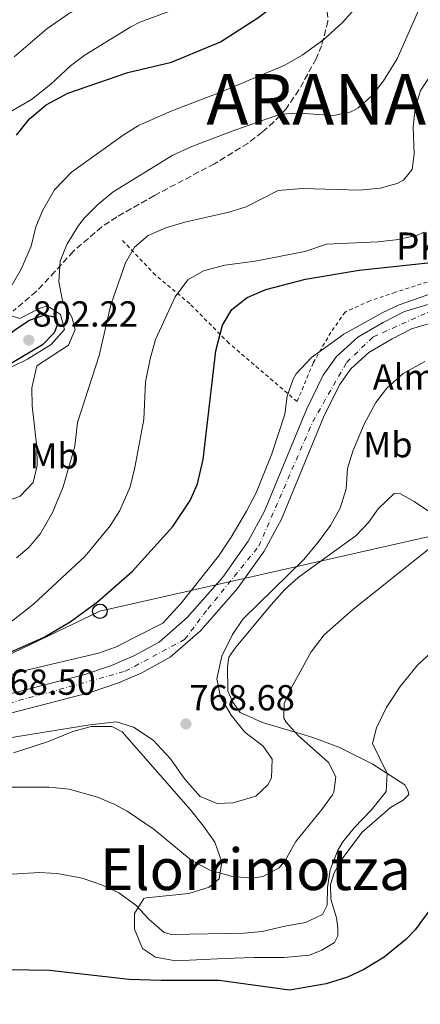
# Model space of a CAD drawing. Units: metres. Extents: x 559633 to 563062, y 4735630 to 4737973.
# Drawn here: x 562738 to 562849, y 4736165 to 4736437 of the extents above; entities that cross this region are included whole.
import ezdxf
from ezdxf.enums import TextEntityAlignment as Align

# ---------------------------------------------------------------- set-up
doc = ezdxf.new("R2010")
doc.units = ezdxf.units.M
doc.header["$MEASUREMENT"] = 0
for name, pattern in [('DGN Style 2', [1.739922, 1.043953, -0.695969]), ('DGN Style 3', [2.435891, 1.739922, -0.695969]), ('DGN Style 4', [2.785615, 1.391938, -0.695969, 0.00174, -0.695969])]:
    doc.linetypes.add(name, pattern=pattern)
for name, color, linetype, lineweight in [('Carretera', 9, 'Continuous', 0), ('Cota de punto acotado terreno', 7, 'Continuous', 0), ('Curva de nivel directora', 30, 'Continuous', 30), ('Curva de nivel intermedia', 30, 'Continuous', 0), ('destino de construcciones', 7, 'Continuous', 0), ('Eje de carretera', 7, 'DGN Style 4', 0), ('Etiqueta de uso rústico', 92, 'Continuous', 0), ('Línea de asfalto', 7, 'Continuous', 13), ('Línea de cambio de uso (parcela vista)', 92, 'Continuous', 0), ('Línea de muro de contención', 1, 'Continuous', 13), ('Línea telefónica', 7, 'Continuous', 0), ('Poste telefónico', 7, 'Continuous', 0), ('Punto acotado terreno (símbolo)', 7, 'Continuous', 0), ('Tela metálica o alambrada', 7, 'DGN Style 2', 0), ('Texto de Municipio', 7, 'Continuous', 0), ('Texto de Punto Kilométrico carretera', 7, 'Continuous', 0), ('Texto de Área (paraje) menor', 7, 'Continuous', 0), ('Zona arbolada', 92, 'DGN Style 3', 0)]:
    doc.layers.add(name, color=color, linetype=linetype, lineweight=lineweight)
doc.styles.add('Style-Arial', font='arial.ttf')

# ---------------------------------------------------------------- blocks, each defined once
blk = doc.blocks.new('5PATER')
at = {"layer": 'Punto acotado terreno (símbolo)', "linetype": 'Continuous', "lineweight": 0}
h = blk.add_hatch(color=51, dxfattribs=at)
edge = h.paths.add_edge_path()
edge.add_ellipse((0, 0), major_axis=(-0.11, -0.111), ratio=0.999422, start_angle=0, end_angle=360)
blk = doc.blocks.new('5PTT')
at = {"layer": 'Línea de muro de contención', "color": 7, "linetype": 'Continuous', "lineweight": 30}
blk.add_circle((0, 0), 0.2, dxfattribs=at)

msp = doc.modelspace()

# ---------------------------------------------------------------- linework, layer by layer
at = {"layer": 'Carretera', "color": 9, "linetype": 'Continuous', "lineweight": 0}
for points in [[(562710.44, 4736244.32, 768.14), (562756.33, 4736256.21, 768.2), (562763.72, 4736258.72, 768.32), (562769.83, 4736261.35, 768.38), (562776.87, 4736265.17, 768.66), (562784.62, 4736271.96, 768.68), (562794.42, 4736283.16, 768.84), (562801.5, 4736293.08, 768.9), (562805.98, 4736301.4, 769.04), (562817.54, 4736329.48, 769.06), (562822.22, 4736339, 769), (562825.9, 4736344.2, 769.24), (562831.74, 4736349.48, 769.28), (562838.74, 4736353.56, 769.56), (562844.66, 4736356.6, 769.42), (562874.18, 4736365.32, 769.44)], [(562875.59, 4736360.34, 769.44), (562846.59, 4736351.78, 769.42), (562841.23, 4736349.02, 769.56), (562834.81, 4736345.28, 769.28), (562829.79, 4736340.75, 769.24), (562826.68, 4736336.35, 769), (562822.26, 4736327.35, 769.06), (562810.66, 4736299.18, 769.04), (562805.9, 4736290.34, 768.9), (562798.48, 4736279.95, 768.84), (562788.29, 4736268.3, 768.68), (562779.91, 4736260.95, 768.66), (562772.1, 4736256.68, 768.38), (562765.58, 4736253.88, 768.32), (562757.82, 4736251.24, 768.2), (562711.5, 4736239.24, 768.14)]]:
    msp.add_polyline3d(points, dxfattribs=at)
at = {"layer": 'Curva de nivel directora', "color": 30, "linetype": 'Continuous', "lineweight": 30, "flags": 128}
for points, elevation in [([(562737.43, 4736405.4), (562740.99, 4736409.88), (562745.59, 4736413.8), (562751.59, 4736417), (562768.21, 4736422.68), (562780.3, 4736425.58), (562793.83, 4736431.16), (562804.15, 4736437.88), (562808.16, 4736440.86), (562813.95, 4736445.96), (562818.67, 4736450.84), (562821.91, 4736455.32), (562823.7, 4736459.99), (562824.9, 4736465.49)], 800), ([(562731.68, 4736260.65), (562745.09, 4736266.52), (562752.27, 4736270.75), (562759.8, 4736276.27), (562769.38, 4736284.68), (562780.63, 4736297.15), (562785.42, 4736304.36), (562787.46, 4736308.93), (562789.01, 4736315.66), (562792.54, 4736345.72), (562794.38, 4736352.84), (562796.93, 4736357.14), (562801.14, 4736360.44), (562806.3, 4736362.68), (562817.26, 4736365.56), (562832.14, 4736368.04), (562851.14, 4736370.04)], 775), ([(562735.74, 4736342.12), (562731.5, 4736343.32), (562731.06, 4736344.12), (562732.66, 4736348.04), (562736.98, 4736351.56), (562740.98, 4736354.2), (562745.22, 4736355.64), (562748.26, 4736355.08), (562748.86, 4736353.24), (562747.86, 4736350.68), (562744.58, 4736347.4), (562735.74, 4736342.12)], 800), ([(562852.66, 4736192.52), (562847.62, 4736185.56), (562845.06, 4736182.89), (562839.09, 4736178.05), (562833.43, 4736174.62), (562828.9, 4736172.52), (562822.99, 4736170.67), (562812.86, 4736168.92), (562793.46, 4736171.56), (562777.38, 4736171.56), (562768.58, 4736171.88), (562746.58, 4736174.36), (562729.38, 4736174.6)], 750)]:
    msp.add_lwpolyline(points, dxfattribs=dict(at, elevation=elevation))
at = {"layer": 'Curva de nivel intermedia', "color": 30, "linetype": 'Continuous', "lineweight": 0, "flags": 128}
for points, elevation in [([(562736.75, 4736427.08), (562745.85, 4736434.77), (562752.05, 4736439.17), (562757.75, 4736441.69), (562766.63, 4736444.44), (562783.59, 4736450.68), (562789.63, 4736453.96), (562794.91, 4736457.72), (562797.94, 4736461.69), (562799.41, 4736466.88), (562799.32, 4736472.32), (562798.59, 4736479.16), (562798.39, 4736484.92), (562798.92, 4736489.89), (562800.31, 4736495.96), (562801.11, 4736501.4), (562803.27, 4736504.2), (562806.95, 4736507.58), (562811.89, 4736511.21), (562823.55, 4736516.84), (562833.87, 4736524.6), (562838.63, 4736529.4)], 810), ([(562733.39, 4736303.59), (562738.4, 4736305.51), (562742.06, 4736309.32), (562743.1, 4736314.04), (562743.03, 4736319.04), (562741.74, 4736330.52), (562741.66, 4736335.52), (562743.02, 4736341.58), (562751.82, 4736347.32), (562753.66, 4736351.64), (562752.7, 4736355.08), (562750.1, 4736359.64), (562749.14, 4736364.84), (562749.5, 4736370.52), (562751.33, 4736375.17), (562754.58, 4736380.43), (562756.3, 4736382.6), (562759.85, 4736386.13), (562764.17, 4736389.7), (562780.62, 4736399.84), (562785.88, 4736402.21), (562797.03, 4736406.52), (562805.35, 4736409.4), (562810.51, 4736411.16), (562815.48, 4736411.44), (562825.03, 4736410.84), (562829.88, 4736411.87), (562831.87, 4736412.92), (562835.59, 4736416.25), (562838.82, 4736420.38), (562842.63, 4736426.52), (562851.83, 4736447.56)], 790), ([(562814.74, 4736339.4), (562818.98, 4736343.88), (562827.88, 4736350.29), (562838.66, 4736356.36), (562843.23, 4736358.41), (562881.7, 4736371.88), (562886.7, 4736374.44), (562901.47, 4736384.2), (562906.19, 4736385.9), (562911.64, 4736385.46), (562917.43, 4736383.72), (562927.89, 4736384.21), (562933.57, 4736384.97), (562940.87, 4736387), (562945.45, 4736388.99), (562957.37, 4736398.61), (562961.11, 4736395.88), (562965.93, 4736397.18), (562966.55, 4736397.72), (562968.55, 4736401), (562970.17, 4736405.73), (562972.47, 4736415.16), (562972.95, 4736422.12), (562972.78, 4736446.4)], 770), ([(562735.83, 4736411.88), (562741.55, 4736415.24), (562746.87, 4736419.48), (562752.35, 4736424.6), (562756.37, 4736427.56), (562769.01, 4736435.37), (562771.51, 4736436.68), (562786.31, 4736442.12)], 805), ([(562735.62, 4736362.84), (562738.7, 4736368.36), (562741.46, 4736374.68), (562742.74, 4736380.04), (562744.68, 4736384.65), (562747.93, 4736390.24), (562752.58, 4736395.17), (562766.91, 4736405.4), (562771.17, 4736408.02), (562780.32, 4736412.12), (562793.59, 4736417.16), (562811.59, 4736424.7), (562816.36, 4736427.47), (562822.39, 4736431.88), (562827.51, 4736436.52), (562830.89, 4736440.2)], 795), ([(562847.59, 4736412.76), (562849.11, 4736417.72), (562855.84, 4736427.76), (562857.03, 4736429), (562865.55, 4736432.84), (562874.67, 4736438.76)], 785), ([(562737.42, 4736288.44), (562740.86, 4736291.32), (562744.03, 4736295.2), (562747.33, 4736301), (562750.31, 4736308.12), (562753.58, 4736319.4), (562754.3, 4736325.88), (562760.3, 4736344.42), (562763.46, 4736358.44), (562767.54, 4736370.04), (562770.06, 4736374.36), (562773.82, 4736377.67), (562778.68, 4736379.71), (562783.96, 4736381.36), (562796.14, 4736384.04), (562800.9, 4736385.6), (562809.74, 4736390.12), (562816.46, 4736390.6), (562832.27, 4736390.19), (562837.91, 4736390.68), (562842.68, 4736391.99), (562844.43, 4736392.92), (562846.79, 4736395.88), (562847.35, 4736400.12), (562847.03, 4736407.72), (562847.59, 4736412.76)], 785), ([(562733.46, 4736268.84), (562742.13, 4736275.65), (562756.4, 4736288.97), (562763.3, 4736297.32), (562765.97, 4736301.54), (562768.84, 4736308.11), (562770.17, 4736313.46), (562772.58, 4736326.76), (562773.08, 4736337.18), (562774.34, 4736343.48), (562775.82, 4736348.84), (562781.3, 4736360.68), (562784.78, 4736365.32), (562789.12, 4736367.84), (562795.04, 4736369.39), (562803.42, 4736370.52), (562817.14, 4736373.16), (562823.1, 4736375.24), (562837.26, 4736375.88), (562842.24, 4736376.4), (562847.95, 4736377.66), (562850.06, 4736378.52)], 780), ([(562749.62, 4736355.8), (562746.02, 4736358.2), (562743.66, 4736357.4), (562738.38, 4736354.68), (562735.1, 4736355.72)], 795), ([(562735.94, 4736341.24), (562740.45, 4736343.4), (562747.02, 4736347.48), (562750.7, 4736351.64), (562749.62, 4736355.8)], 795), ([(562839.75, 4736335.38), (562844.26, 4736339.49), (562850.3, 4736342.76)], 765), ([(562726.34, 4736253.16), (562739.02, 4736257.08), (562760.06, 4736262.12), (562764.8, 4736263.74), (562777.86, 4736270.44), (562782.9, 4736275.96), (562793.25, 4736288.94), (562796.8, 4736294.22), (562800.98, 4736301.4), (562803.62, 4736306.44), (562807.98, 4736317.24), (562811.58, 4736328.2), (562812.26, 4736333.15), (562813.85, 4736337.89), (562814.74, 4736339.4)], 770), ([(562734.34, 4736238.52), (562757.66, 4736242.28), (562765.02, 4736243.08), (562769.76, 4736241.6), (562775.2, 4736238), (562780, 4736232.84), (562783.98, 4736227.24), (562788.22, 4736222.44), (562792.85, 4736220.53), (562797.34, 4736220.68), (562803.58, 4736222.52), (562806.9, 4736225.64), (562807.9, 4736227.64), (562808.1, 4736232.77), (562805.58, 4736236.36), (562800.54, 4736240.28), (562796.78, 4736244.92), (562793.78, 4736250.04), (562792.8, 4736255.01), (562794.22, 4736261.25), (562797.13, 4736267.3), (562799.95, 4736271.46), (562816.82, 4736288.04), (562820.82, 4736292.76), (562824.18, 4736297.4), (562826.86, 4736302.2), (562828.5, 4736307.56), (562828.94, 4736313.16), (562830.35, 4736317.96), (562833.5, 4736325.4), (562836.74, 4736331.4), (562839.75, 4736335.38)], 765), ([(562732.02, 4736225.08), (562746.46, 4736225.08), (562752.02, 4736224.44), (562759.78, 4736222.28), (562764.4, 4736220.35), (562768.02, 4736218.44), (562775.5, 4736213.32), (562785.66, 4736204.84), (562790.82, 4736202.12), (562797.1, 4736200.28), (562802.66, 4736199.88), (562805.5, 4736200.28), (562810, 4736202.75), (562811.66, 4736204.76), (562814.66, 4736210.04), (562821.86, 4736218.84), (562824.72, 4736222.92), (562825.14, 4736223.64), (562825.7, 4736227.88), (562823.7, 4736231.88), (562815.26, 4736239.32), (562811.92, 4736243.05), (562811.3, 4736244.12), (562811.42, 4736248.2), (562813.34, 4736252.44), (562818.84, 4736262.48), (562822.46, 4736267.16), (562830.27, 4736274.11), (562854.3, 4736293.24)], 760), ([(562780.22, 4736184.28), (562800.3, 4736184.68), (562805.29, 4736185.07), (562811.62, 4736186.6), (562817.34, 4736187.64), (562821.98, 4736189.8), (562823.26, 4736192.44), (562823.34, 4736197.24), (562824.16, 4736202.17), (562826.24, 4736207.65), (562827.62, 4736209.88), (562830.77, 4736213.76), (562835.58, 4736218.76), (562839.58, 4736223.8), (562839.88, 4736228.8), (562835.82, 4736237.08), (562836.94, 4736241.48), (562839.58, 4736247), (562843.46, 4736252.92), (562848.26, 4736258.76), (562851.91, 4736262.17)], 755), ([(562686.05, 4736151.58), (562692.87, 4736165.8), (562697.26, 4736177.08), (562698.86, 4736182.44), (562706.22, 4736192.12), (562710.94, 4736195.88), (562715.55, 4736197.85), (562724.3, 4736199.88), (562731.66, 4736200.68), (562743.66, 4736201.4), (562748.65, 4736201.19), (562755.54, 4736199.88), (562761.18, 4736197.96), (562765.7, 4736195.84), (562770.43, 4736192.36), (562774.11, 4736188.46), (562778.22, 4736184.87), (562780.22, 4736184.28)], 755)]:
    msp.add_lwpolyline(points, dxfattribs=dict(at, elevation=elevation))
at = {"layer": 'Eje de carretera', "color": 7, "linetype": 'DGN Style 4', "lineweight": 0}
msp.add_polyline3d([(562718.54, 4736243.6, 768.29), (562767.49, 4736257.09, 768.35), (562783.9, 4736265.88, 768.67), (562790.35, 4736274.38, 768.74), (562804.41, 4736291.68, 768.9), (562819.29, 4736326.1, 769.06), (562828.66, 4736342.52, 769.24), (562835.99, 4736349.56, 769.4), (562850.94, 4736356.3, 769.4), (562872.62, 4736363.04, 769.44), (562945.12, 4736382.65, 769.75), (562954.2, 4736388.22, 769.79), (562958.6, 4736394.37, 769.89), (562961.24, 4736400.82, 770.08), (562962.41, 4736408.74, 770.13), (562963.29, 4736421.64, 770.63), (562966.48, 4736547.78, 776.36), (562968.49, 4736561.7, 776.83), (562974.94, 4736569.91, 776.97), (562982.56, 4736576.07, 777.33), (562991.93, 4736579, 777.57), (563006.29, 4736578.41, 777.72), (563032.67, 4736577.24, 778.04), (563053.25, 4736577.27, 778.68)], dxfattribs=at)
at = {"layer": 'Línea de asfalto', "color": 7, "linetype": 'Continuous', "lineweight": 13}
for points in [[(562711.5, 4736239.24, 768.14), (562757.82, 4736251.24, 768.2), (562765.58, 4736253.88, 768.32), (562772.1, 4736256.68, 768.38), (562779.91, 4736260.95, 768.66), (562788.29, 4736268.3, 768.68), (562798.48, 4736279.95, 768.84), (562805.9, 4736290.34, 768.9), (562810.66, 4736299.18, 769.04), (562822.26, 4736327.35, 769.06), (562826.68, 4736336.35, 769), (562829.79, 4736340.75, 769.24), (562834.81, 4736345.28, 769.28), (562841.23, 4736349.02, 769.56), (562846.59, 4736351.78, 769.42), (562875.59, 4736360.34, 769.44), (562939.76, 4736377.58, 769.48), (562946.81, 4736380.06, 769.78)], [(562710.44, 4736244.32, 768.14), (562756.33, 4736256.21, 768.2), (562763.72, 4736258.72, 768.32), (562769.83, 4736261.35, 768.38), (562776.87, 4736265.17, 768.66), (562784.62, 4736271.96, 768.68), (562794.42, 4736283.16, 768.84), (562801.5, 4736293.08, 768.9), (562805.98, 4736301.4, 769.04), (562817.54, 4736329.48, 769.06), (562822.22, 4736339, 769), (562825.9, 4736344.2, 769.24), (562831.74, 4736349.48, 769.28), (562838.74, 4736353.56, 769.56), (562844.66, 4736356.6, 769.42), (562874.18, 4736365.32, 769.44)]]:
    msp.add_polyline3d(points, dxfattribs=at)
at = {"layer": 'Línea de cambio de uso (parcela vista)', "color": 92, "linetype": 'Continuous', "lineweight": 0}
for points in [[(562831.34, 4736294.68, 762.25), (562834.7, 4736298.28, 762.23), (562837.38, 4736302.04, 762.19), (562841.78, 4736306.28, 762.21), (562843.54, 4736306.2, 762.17)], [(562843.54, 4736306.2, 762.17), (562847.38, 4736304.04, 761.85), (562852.7, 4736300.44, 759.81), (562865.26, 4736289.72, 757.35), (562881.62, 4736278.92, 755.03), (562900.74, 4736267.24, 751.83), (562913.78, 4736257.4, 748.67), (562917.1, 4736254.2, 747.81), (562918.26, 4736250.76, 747.65), (562918.26, 4736247.72, 747.45), (562917.1, 4736243.24, 747.19), (562914.86, 4736238.36, 746.87), (562910.26, 4736230.12, 746.01), (562899.14, 4736207.16, 745.09), (562893.66, 4736190.6, 744.37), (562881.38, 4736158.6, 743.43)], [(562736.62, 4736234.52, 761.93), (562746.02, 4736237.56, 762.89), (562752.98, 4736240.44, 763.49), (562758.1, 4736241.8, 764.45), (562763.74, 4736241.8, 764.45), (562766.66, 4736240.36, 764.33), (562785.54, 4736218.76, 762.17), (562789.14, 4736214.28, 761.81), (562792.22, 4736209.8, 761.45), (562794.22, 4736204.28, 760.61), (562793.42, 4736199.72, 759.77), (562790.66, 4736197.4, 759.11), (562785.02, 4736195.64, 758.09), (562773.26, 4736194.44, 756.35), (562772.66, 4736194.2, 755.99), (562770.02, 4736190.12, 754.91), (562770.06, 4736185.8, 753.59), (562772.26, 4736180.44, 751.79), (562775.86, 4736178.04, 750.83), (562781.34, 4736177, 750.59), (562794.94, 4736177.64, 750.83), (562803.1, 4736177.88, 751.23), (562811.38, 4736177.96, 751.25), (562818.38, 4736178.6, 751.27), (562821.78, 4736179.96, 751.37), (562825.34, 4736182.04, 751.41), (562826.22, 4736183.88, 751.47), (562826.22, 4736186.12, 751.77), (562825.9, 4736188.92, 751.99), (562824.3, 4736194.04, 753.05), (562824.18, 4736198.12, 753.19), (562825.18, 4736201.32, 753.27), (562827.14, 4736204.84, 753.27), (562832.86, 4736212.52, 753.23), (562840.82, 4736219.4, 752.95), (562844.34, 4736221.48, 752.81), (562845.82, 4736223, 752.77), (562845.58, 4736224.2, 752.77), (562844.74, 4736225.64, 752.83), (562835.7, 4736231.48, 754.07), (562826.5, 4736236.12, 756.23), (562819.34, 4736238.76, 757.27), (562816.26, 4736239.72, 758.31), (562805.42, 4736242.92, 759.95), (562799.26, 4736245.72, 761.77), (562797.22, 4736248.52, 762.19), (562795.86, 4736251.56, 762.25), (562795.74, 4736258.36, 762.73), (562796.1, 4736261, 762.69), (562798.06, 4736263.8, 762.79), (562807.82, 4736275.48, 762.57), (562811.5, 4736279.64, 762.27), (562815.26, 4736283, 762.27), (562831.34, 4736294.68, 762.25)]]:
    msp.add_polyline3d(points, dxfattribs=at)
at = {"layer": 'Línea telefónica', "color": 7, "linetype": 'Continuous', "lineweight": 0}
msp.add_polyline3d([(563049.09, 4736359.62, 748.49), (562867.78, 4736298.04, 757.6), (562760.46, 4736273.68, 774.01), (562643.42, 4736217.51, 776.72), (562355.19, 4736153.96, 779.89), (562184.03, 4736167.49, 780.53), (562038.21, 4736275.86, 778.81)], dxfattribs=at)
at = {"layer": 'Tela metálica o alambrada', "color": 7, "linetype": 'DGN Style 2', "lineweight": 0}
msp.add_polyline3d([(562842.67, 4736454.76, 792.74), (562857.31, 4736436.2, 786.44), (562866.71, 4736415.8, 781.34), (562874.71, 4736397.16, 776.48), (562875.03, 4736386.2, 775.34), (562874.7, 4736382.44, 774.86), (562872.42, 4736376.12, 774.14), (562867.46, 4736370.04, 773.72), (562842.18, 4736361.96, 773.66), (562835.1, 4736359.56, 773.06), (562828.26, 4736356.44, 772.22), (562824.3, 4736350.84, 771.02), (562819.42, 4736342.36, 770), (562814.98, 4736331.72, 769.94), (562796.18, 4736347.8, 773.9), (562785.3, 4736358.76, 779.06), (562775.86, 4736366.68, 783.56), (562766.5, 4736376.52, 784.82)], dxfattribs=at)
at = {"layer": 'Zona arbolada', "color": 92, "linetype": 'DGN Style 3', "lineweight": 0}
msp.add_polyline3d([(562823.12, 4736442.05, 800.17), (562823.52, 4736436.93, 800.12), (562821.75, 4736430.13, 800.12), (562820.27, 4736426.52, 800.11), (562815.47, 4736417.88, 799.99), (562811.95, 4736412.68, 799.93), (562808.54, 4736409.06, 799.35), (562805.31, 4736406.2, 798.79), (562801.38, 4736403.11, 798.56), (562792.13, 4736397.48, 798), (562775.53, 4736388.67, 797.6), (562765.14, 4736382.76, 797.59), (562760.98, 4736380, 797.59), (562753.1, 4736373.24, 797.59), (562748.06, 4736367.64, 797.71), (562742.9, 4736362.12, 798.31), (562736.46, 4736356.68, 799.39)], dxfattribs=at)
msp.add_polyline3d([(562823.12, 4736442.05, 800.17), (562823.52, 4736436.93, 800.12), (562821.75, 4736430.13, 800.12), (562820.27, 4736426.52, 800.11), (562815.47, 4736417.88, 799.99), (562811.95, 4736412.68, 799.93), (562808.54, 4736409.06, 799.35), (562805.31, 4736406.2, 798.79), (562801.38, 4736403.11, 798.56), (562792.13, 4736397.48, 798), (562775.53, 4736388.67, 797.6), (562765.14, 4736382.76, 797.59), (562760.98, 4736380, 797.59), (562753.1, 4736373.24, 797.59), (562748.06, 4736367.64, 797.71), (562742.9, 4736362.12, 798.31), (562736.46, 4736356.68, 799.39)], dxfattribs=at)

# ---------------------------------------------------------------- block references
at = {"layer": 'Poste telefónico', "color": 7, "linetype": 'Continuous', "lineweight": 0, "xscale": 10, "yscale": 10, "zscale": 10}
msp.add_blockref('5PTT', (562760.46, 4736273.68, 774.01), dxfattribs=at)
at = {"layer": 'Punto acotado terreno (símbolo)', "color": 7, "linetype": 'Continuous', "lineweight": 0, "xscale": 10, "yscale": 10, "zscale": 10}
for p in [(562740.82, 4736348.68, 802.22), (562784.26, 4736242.52, 768.68)]:
    msp.add_blockref('5PATER', p, dxfattribs=at)

# ---------------------------------------------------------------- texts
at = {"layer": 'Cota de punto acotado terreno', "color": 7, "linetype": 'Continuous', "lineweight": 0, "style": 'Style-Arial'}
for s, p in [('802.22', (562741.86, 4736352.43, 802.22)), ('768.50', (562730.22, 4736250.59, 768.5)), ('768.68', (562785.22, 4736246.27, 768.68))]:
    msp.add_text(s, height=7, dxfattribs=at).set_placement(p)
at = {"layer": 'destino de construcciones', "color": 7, "linetype": 'Continuous', "lineweight": 0, "style": 'Style-Arial'}
msp.add_text('Almacén', height=7, dxfattribs=at).set_placement((562855.26, 4736338.51, 764.12), align=Align.MIDDLE_CENTER)
at = {"layer": 'Etiqueta de uso rústico', "color": 92, "linetype": 'Continuous', "lineweight": 0, "style": 'Style-Arial'}
for p in [(562840.08, 4736319.77, 763.15), (562747.8, 4736316.68, 788.45)]:
    msp.add_text('Mb', height=7, dxfattribs=at).set_placement(p, align=Align.MIDDLE_CENTER)
at = {"layer": 'Texto de Municipio', "color": 7, "linetype": 'Continuous', "lineweight": 0, "style": 'Style-Arial'}
msp.add_text('ARANARACHE', height=14, dxfattribs=at).set_placement((562789.89, 4736408.26, 791.88))
at = {"layer": 'Texto de Punto Kilométrico carretera', "color": 7, "linetype": 'Continuous', "lineweight": 0, "style": 'Style-Arial'}
msp.add_text('PK. 8', height=7.5, dxfattribs=at).set_placement((562842.32, 4736370.96, 776.27))
at = {"layer": 'Texto de Área (paraje) menor', "color": 7, "linetype": 'Continuous', "lineweight": 0, "style": 'Style-Arial'}
msp.add_text('Elorrimotza', height=11.5, dxfattribs=at).set_placement((562803.47, 4736202.32, 758.95), align=Align.MIDDLE_CENTER)

doc.saveas('drawing.dxf')
